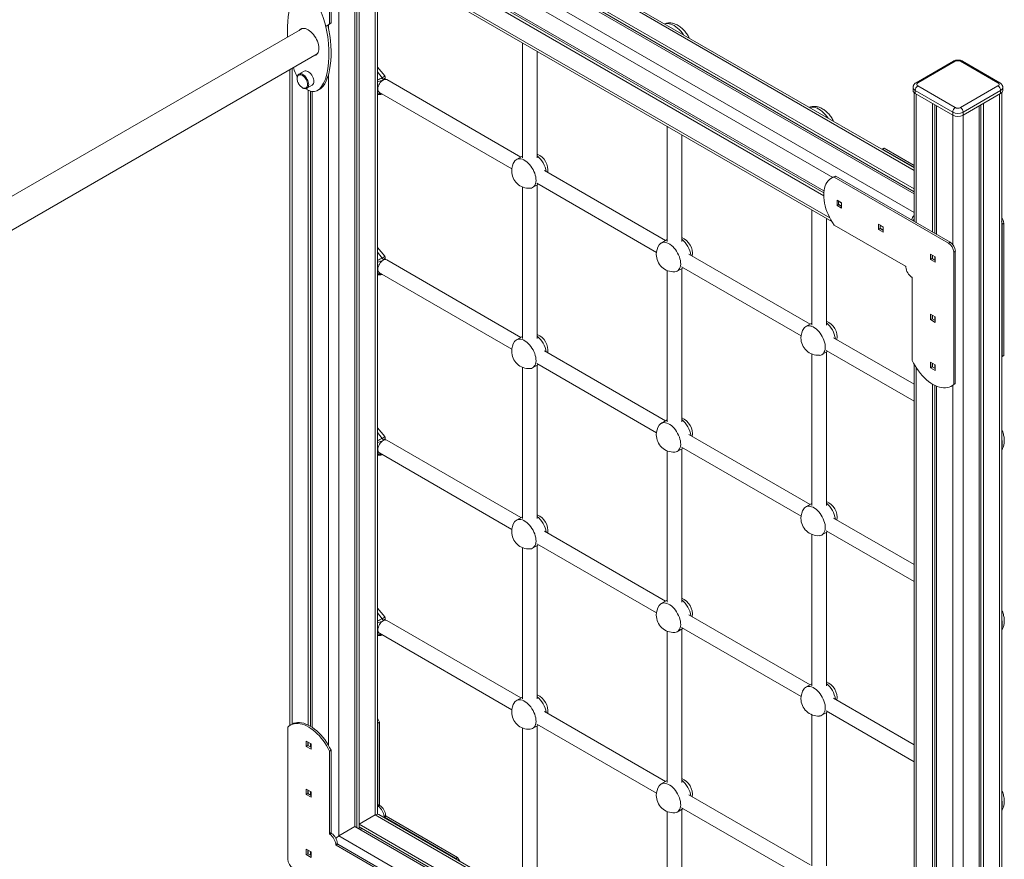
# Model space of a CAD drawing. Units: millimetres. Extents: x -4140 to 8739, y -4125 to 1981.
# Drawn here: x 3539 to 4877, y -3461 to -2321 of the extents above; entities that cross this region are included whole.
import ezdxf

# ---------------------------------------------------------------- set-up
doc = ezdxf.new("R2010")
doc.units = ezdxf.units.MM

msp = doc.modelspace()

# ---------------------------------------------------------------- linework, layer by layer
at = {"color": 8, "linetype": 'Continuous', "lineweight": 15}
for p, q in [((4754.6, -2525.2), (4022.1, -2102.4)), ((4754.6, -2582.4), (3972.6, -2131)), ((4643.8, -2534.8), (4072.1, -2204.7)), ((3972.6, -2211), (3972.6, -3429.3)), ((4022.1, -2239.6), (4022.1, -3400.7)), ((4639.8, -2589.6), (4072.1, -2261.9)), ((3958.5, -2327.5), (3958.5, -2332)), ((3909, -2386.8), (3909, -3277.6)), ((3958.5, -2395.3), (3958.5, -3306.2)), ((4025, -2391.4), (4031.6, -2399.4)), ((4032.7, -2402.2), (4032.7, -2402.5)), ((4757.5, -2421.6), (4757.5, -2596.3)), ((4870.6, -2421.6), (4870.6, -4094.7)), ((4807, -2450.1), (4807, -2626)), ((4821.1, -2450.1), (4821.1, -4123.2)), ((4025, -2636.4), (4031.6, -2644.3)), ((4032.7, -2647.1), (4032.7, -2647.4)), ((4757.5, -2793.4), (4757.5, -3767.5)), ((4807, -2817.4), (4807, -3796)), ((4025, -2881.4), (4031.6, -2889.3)), ((4032.7, -2892.1), (4032.7, -2892.2)), ((4025, -3126.3), (4031.6, -3134.3)), ((4032.7, -3137), (4032.7, -3137.1)), ((4751.8, -3822), (4022.1, -3400.7)), ((4751.8, -3879.1), (3972.6, -3429.3))]:
    msp.add_line(p, q, dxfattribs=at)
at = {"color": 7, "linetype": 'Continuous', "lineweight": 15}
for p, q in [((4754.6, -2521.8), (4027.1, -2101.9)), ((4754.6, -2557.1), (3994.5, -2118.3)), ((4754.6, -2550.5), (4000.2, -2115)), ((4754.6, -2554.3), (4000.2, -2118.8)), ((3959.9, -2326.1), (3959.9, -2214.2)), ((3962, -2324.9), (3962, -2214.3)), ((3994.5, -2223.6), (3994.5, -3416.6)), ((3996.9, -2225), (3996.9, -3418)), ((4000.2, -2226.9), (4000.2, -3419.9)), ((4025, -3399.7), (4025, -2241.2)), ((4632, -2553.2), (4082.1, -2235.8)), ((4631.6, -2559.6), (4082.1, -2242.3)), ((4631.7, -2555.9), (4082.2, -2238.6)), ((4069.2, -2263.6), (4642.5, -2594.6)), ((3956.6, -2328.6), (3958.7, -2327.4)), ((3959.9, -2326.1), (3962, -2324.9)), ((3923.1, -2332.4), (3176.5, -2763.4)), ((3921.5, -2333.4), (3922.1, -2332.6)), ((4222.1, -2351.9), (4222.1, -2508.4)), ((3179.6, -2807.8), (3943.1, -2367)), ((3942.4, -2367.8), (3941.5, -2368)), ((4242.1, -2508.4), (4242.1, -2363.4)), ((4808, -2376.8), (4757.1, -2406.2)), ((4810.5, -2377.1), (4759.6, -2406.5)), ((4868.5, -2406.5), (4817.6, -2377.1)), ((4871, -2406.2), (4820.1, -2376.8)), ((3906, -2388.5), (3906, -3279.3)), ((3925.4, -2390.5), (3918.3, -2394.6)), ((4034.9, -2396.9), (4025, -2385.1)), ((4035.6, -2401.5), (4035.6, -2399.1)), ((4219.8, -2507.1), (4037.7, -2402)), ((3929.3, -2413.6), (3936.4, -2409.5)), ((3929.5, -2413.5), (3929.3, -2413.6)), ((3930.9, -2416.3), (3930.9, -3278.7)), ((3934.2, -2417.8), (3934.2, -3280.5)), ((3936.5, -2418.3), (3936.5, -3282)), ((3943.5, -2416.7), (3946.4, -2415.1)), ((4025, -2422.2), (4028.5, -2422)), ((4027.7, -2419.3), (4207.7, -2523.2)), ((4753.1, -2412.6), (4753.1, -2416.7)), ((4754.6, -2419.6), (4754.6, -2594.6)), ((4807, -2446.1), (4756.1, -2416.7)), ((4756.1, -2416.7), (4756.1, -2420.8)), ((4756.1, -2420.8), (4807, -2450.1)), ((4759.6, -2410.5), (4810.5, -2439.9)), ((4817.6, -2439.9), (4868.5, -2410.5)), ((4872, -2416.7), (4821.1, -2446.1)), ((4821.1, -2450.1), (4872, -2420.8)), ((4872, -2416.7), (4872, -2420.8)), ((4873.6, -4090.6), (4873.6, -2419.6)), ((4875, -2416.7), (4875, -2412.6)), ((4779.4, -2434.2), (4779.4, -2609)), ((4848.7, -2434.2), (4848.7, -4107.3)), ((4782.7, -2436.1), (4782.7, -2610.9)), ((4785.1, -2437.5), (4785.1, -2612.2)), ((4807, -2446.1), (4807, -2450.1)), ((4821.1, -2446.1), (4821.1, -2450.1)), ((4843, -2437.5), (4843, -4110.6)), ((4845.4, -2436.1), (4845.4, -4105.4)), ((4418.7, -2465.3), (4418.7, -2621.9)), ((4438.7, -2621.9), (4438.7, -2476.9)), ((4711.5, -2496.3), (4710.7, -2496.5)), ((4713.6, -2495.1), (4711.5, -2496.3)), ((4754.6, -2521.1), (4711.5, -2496.3)), ((4754.6, -2518.7), (4713.6, -2495.1)), ((4222.1, -2505.8), (4214, -2510.4)), ((4416.4, -2620.6), (4251.9, -2525.6)), ((4644.1, -2534.6), (4642, -2535.9)), ((4645.8, -2534.3), (4647.9, -2533)), ((4801.3, -2624.1), (4645.8, -2534.3)), ((4803.4, -2622.8), (4647.9, -2533)), ((4222.1, -2547.8), (4222.1, -2753.4)), ((4236, -2548.5), (4243.8, -2544)), ((4241.7, -2542.8), (4404.2, -2636.7)), ((4242.1, -2753.4), (4242.1, -2545)), ((4656, -2569.2), (4649.7, -2565.5)), ((4649.7, -2565.5), (4649.7, -2572.8)), ((4651.8, -2566.7), (4651.8, -2571.6)), ((4656, -2569.9), (4651.8, -2567.4)), ((4656, -2576.5), (4656, -2569.2)), ((4615.3, -2578.8), (4615.3, -2735.4)), ((4649.7, -2572.8), (4651.8, -2571.6)), ((4649.7, -2572.8), (4656, -2576.5)), ((4656, -2573.7), (4651.8, -2571.2)), ((4651.8, -2571.6), (4656, -2574.1)), ((4635.3, -2735.4), (4635.3, -2590.4)), ((4645.8, -2599.6), (4742.7, -2655.5)), ((4712.6, -2601.8), (4706.2, -2598.2)), ((4706.2, -2598.2), (4706.2, -2605.5)), ((4706.2, -2605.5), (4708.3, -2604.3)), ((4706.2, -2605.5), (4712.6, -2609.2)), ((4708.3, -2599.4), (4708.3, -2604.3)), ((4712.6, -2602.5), (4708.3, -2600.1)), ((4712.6, -2606.3), (4708.3, -2603.9)), ((4708.3, -2604.3), (4712.6, -2606.7)), ((4712.6, -2609.2), (4712.6, -2601.8)), ((4876.3, -2597.1), (4874.2, -2598.4)), ((4874.2, -2778), (4874.2, -2598.4)), ((4876.3, -2776.8), (4876.3, -2597.1)), ((4418.7, -2619.3), (4410.6, -2623.9)), ((4801.3, -2624.1), (4803.4, -2622.8)), ((4034.9, -2641.9), (4025, -2630)), ((4808.4, -2636.3), (4810.5, -2635.1)), ((4808.4, -2816), (4808.4, -2636.3)), ((4810.5, -2814.7), (4810.5, -2635.1)), ((4035.6, -2646.5), (4035.6, -2644)), ((4219.8, -2752.1), (4037.7, -2646.9)), ((4613, -2734.1), (4448.5, -2639.1)), ((4783.3, -2642.6), (4776.9, -2639)), ((4776.9, -2639), (4776.9, -2646.3)), ((4776.9, -2646.3), (4779.1, -2645.1)), ((4776.9, -2646.3), (4783.3, -2650)), ((4779.1, -2640.2), (4779.1, -2645.1)), ((4779.1, -2645.1), (4783.3, -2647.5)), ((4779.4, -2640.4), (4779.4, -2645.3)), ((4782.7, -2642.3), (4782.7, -2647.2)), ((4783.3, -2650), (4783.3, -2642.6)), ((4418.7, -2661.3), (4418.7, -2866.8)), ((4432.6, -2662), (4440.4, -2657.5)), ((4438.3, -2656.3), (4600.8, -2750.1)), ((4438.7, -2866.8), (4438.7, -2658.5)), ((4025, -2667.2), (4028.5, -2667)), ((4027.7, -2664.3), (4207.7, -2768.1)), ((4751.8, -2671.4), (4751.8, -2783.3)), ((4783.3, -2724.3), (4776.9, -2720.6)), ((4776.9, -2720.6), (4776.9, -2728)), ((4776.9, -2728), (4779.1, -2726.8)), ((4776.9, -2728), (4783.3, -2731.7)), ((4779.1, -2721.9), (4779.1, -2726.8)), ((4779.1, -2726.8), (4783.3, -2729.2)), ((4779.4, -2722.1), (4779.4, -2727)), ((4782.7, -2723.9), (4782.7, -2728.8)), ((4783.3, -2731.7), (4783.3, -2724.3)), ((4615.3, -2732.7), (4607.2, -2737.4)), ((4222.1, -2750.7), (4214, -2755.4)), ((4754.6, -2815.8), (4645.1, -2752.6)), ((4634.9, -2769.8), (4754.6, -2838.9)), ((4416.4, -2865.5), (4251.9, -2770.6)), ((4615.3, -2774.8), (4615.3, -2980.3)), ((4629.2, -2775.5), (4637, -2771)), ((4635.3, -2980.3), (4635.3, -2772)), ((4873.6, -2778.5), (4874.2, -2778)), ((4876.3, -2776.8), (4874.2, -2778)), ((4222.1, -2792.8), (4222.1, -2998.3)), ((4236, -2793.5), (4243.8, -2789)), ((4241.7, -2787.8), (4404.2, -2881.6)), ((4242.1, -2998.3), (4242.1, -2790)), ((4754.6, -2788.6), (4754.6, -3769.2)), ((4783.3, -2789.6), (4776.9, -2786)), ((4776.9, -2786), (4776.9, -2793.3)), ((4776.9, -2793.3), (4779.1, -2792.1)), ((4776.9, -2793.3), (4783.3, -2797)), ((4779.1, -2787.2), (4779.1, -2792.1)), ((4779.1, -2792.1), (4783.3, -2794.5)), ((4779.4, -2787.4), (4779.4, -2792.3)), ((4782.7, -2789.3), (4782.7, -2794.2)), ((4783.3, -2797), (4783.3, -2789.6)), ((4779.4, -2815.5), (4779.4, -3768.6)), ((4782.7, -2817.3), (4782.7, -3770.3)), ((4785.1, -2818.4), (4785.1, -3771.8)), ((4805.1, -2818.4), (4807.2, -2817.2)), ((4808.4, -2816), (4810.5, -2814.7)), ((4034.9, -2886.9), (4025, -2875)), ((4418.7, -2864.2), (4410.6, -2868.9)), ((4035.6, -2891.2), (4035.6, -2889)), ((4613, -2979), (4448.5, -2884.1)), ((4220, -2996.9), (4037.7, -2891.7)), ((4432.6, -2907), (4440.4, -2902.5)), ((4438.3, -2901.3), (4600.8, -2995.1)), ((4438.7, -3111.8), (4438.7, -2903.5)), ((4025, -2912.1), (4028.5, -2912)), ((4027.7, -2909), (4207.7, -3012.9)), ((4418.7, -2906.2), (4418.7, -3111.8)), ((4615.3, -2977.7), (4607.2, -2982.4)), ((4222.1, -2995.7), (4214, -3000.4)), ((4754.6, -3060.8), (4645.1, -2997.6)), ((4416.6, -3110.4), (4251.9, -3015.3)), ((4615.3, -3019.7), (4615.3, -3225.3)), ((4629.2, -3020.5), (4637, -3016)), ((4634.9, -3014.8), (4754.6, -3083.9)), ((4635.3, -3225.3), (4635.3, -3017)), ((4222.1, -3037.7), (4222.1, -3243.3)), ((4236, -3038.5), (4244, -3033.9)), ((4241.8, -3032.6), (4404.3, -3126.4)), ((4242.1, -3243.3), (4242.1, -3035)), ((4418.7, -3109.2), (4410.6, -3113.8)), ((4034.9, -3131.8), (4025, -3120)), ((4613.2, -3223.9), (4448.4, -3128.8)), ((4035.6, -3136.2), (4035.6, -3134)), ((4220, -3241.9), (4037.7, -3136.6)), ((4025, -3157.1), (4028.5, -3156.9)), ((4027.7, -3153.9), (4207.7, -3257.9)), ((4418.7, -3151.2), (4418.7, -3356.8)), ((4432.6, -3151.9), (4440.6, -3147.3)), ((4438.4, -3146.1), (4600.8, -3239.9)), ((4438.7, -3356.8), (4438.7, -3148.4)), ((4615.3, -3222.7), (4607.2, -3227.3)), ((4222.1, -3240.7), (4214, -3245.3)), ((4754.6, -3305.5), (4645, -3242.3)), ((4416.6, -3355.4), (4251.9, -3260.3)), ((4615.3, -3264.7), (4615.3, -3470.2)), ((4629.2, -3265.4), (4637.2, -3260.8)), ((4635, -3259.5), (4754.6, -3328.6)), ((4635.3, -3470.2), (4635.3, -3261.9)), ((3908.7, -3277.8), (3906.6, -3279)), ((4025.6, -3276.2), (4025, -3274.9)), ((4027.8, -3274.9), (4025.6, -3276.2)), ((4025.6, -3388.1), (4025.6, -3276.2)), ((4027.8, -3386.8), (4027.8, -3274.9)), ((4241.8, -3277.5), (4404.3, -3371.3)), ((3903.3, -3281.5), (3903.3, -3461.1)), ((4222.1, -3282.7), (4222.1, -3512.8)), ((4236, -3283.4), (4244, -3278.8)), ((4242.1, -3513.8), (4242.1, -3279.9)), ((3934.8, -3304.1), (3928.4, -3300.5)), ((3928.4, -3300.5), (3928.4, -3307.8)), ((3930.5, -3301.7), (3930.5, -3306.6)), ((3930.9, -3301.9), (3930.9, -3306.8)), ((3934.2, -3303.8), (3934.2, -3308.7)), ((3934.8, -3311.5), (3934.8, -3304.1)), ((3928.4, -3307.8), (3930.5, -3306.6)), ((3928.4, -3307.8), (3934.8, -3311.5)), ((3930.5, -3306.6), (3934.8, -3309)), ((3959.9, -3314.1), (3962, -3312.9)), ((3959.9, -3426), (3959.9, -3314.1)), ((3962, -3424.8), (3962, -3312.9)), ((4418.7, -3354.1), (4410.6, -3358.8)), ((3934.8, -3369.4), (3928.4, -3365.8)), ((3928.4, -3365.8), (3928.4, -3373.1)), ((3928.4, -3373.1), (3930.5, -3371.9)), ((3930.5, -3367), (3930.5, -3371.9)), ((3930.5, -3371.9), (3934.8, -3374.3)), ((3930.9, -3367.2), (3930.9, -3372.1)), ((3934.2, -3369.1), (3934.2, -3374)), ((3934.8, -3376.8), (3934.8, -3369.4)), ((3928.4, -3373.1), (3934.8, -3376.8)), ((4613.2, -3468.8), (4448.4, -3373.7)), ((4027.8, -3386.8), (4025.6, -3388.1)), ((4028.4, -3388), (4026.3, -3389.3)), ((4418.7, -3396.2), (4418.7, -3626.2)), ((4432.6, -3396.9), (4440.6, -3392.3)), ((4438.4, -3391), (4600.8, -3484.8)), ((4438.7, -3627.2), (4438.7, -3393.4)), ((4022.1, -3400.7), (4000.2, -3413.3)), ((4751.8, -3818.6), (4027.1, -3400.2)), ((4036.2, -3401.5), (4034.1, -3402.8)), ((4036.9, -3402.7), (4034.8, -3403.9)), ((4131.7, -3459.9), (4034.8, -3403.9)), ((4133.8, -3458.6), (4036.9, -3402.7)), ((3959.9, -3426), (3962, -3424.8)), ((3994.5, -3416.6), (3972.6, -3429.3)), ((4751.8, -3853.8), (3994.5, -3416.6)), ((4751.8, -3847.3), (4000.2, -3413.3)), ((4000.2, -3413.3), (4000.2, -3417.1)), ((4751.8, -3851), (4000.2, -3417.1)), ((4003.2, -3418.9), (4002, -3420.9)), ((3960.5, -3427.2), (3962.6, -3426)), ((3934.8, -3451.1), (3928.4, -3447.4)), ((3928.4, -3447.4), (3928.4, -3454.8)), ((3930.5, -3448.7), (3930.5, -3453.6)), ((3930.9, -3448.9), (3930.9, -3453.8)), ((3934.2, -3450.7), (3934.2, -3455.6)), ((3934.8, -3458.5), (3934.8, -3451.1)), ((3968.3, -3440.7), (3970.5, -3439.5)), ((3969, -3441.9), (3971.2, -3440.7)), ((4065.9, -3497.8), (3969, -3441.9)), ((4068.1, -3496.6), (3971.2, -3440.7)), ((3928.4, -3454.8), (3930.5, -3453.6)), ((3928.4, -3454.8), (3934.8, -3458.5)), ((3930.5, -3453.6), (3934.8, -3456)), ((4133.8, -3458.6), (4131.7, -3459.9)), ((4132.5, -3461), (4131.7, -3459.9))]:
    msp.add_line(p, q, dxfattribs=at)
at = {"color": 7, "linetype": 'Continuous', "lineweight": 15, "flags": 128}
for points in [[(3958.7, -2327.4), (3960.1, -2326.5), (3962, -2324.9)], [(3918.6, -2335), (3919.4, -2334.2), (3920.6, -2333.3), (3922.1, -2332.6), (3923.6, -2332.3), (3925.3, -2332.4), (3927.1, -2332.7), (3929, -2333.3), (3930.9, -2334.3), (3932.8, -2335.5), (3934.6, -2337), (3936.4, -2338.8), (3938.1, -2340.7), (3939.7, -2342.8), (3941.1, -2345.1), (3942.4, -2347.5), (3943.4, -2349.9), (3944.3, -2352.3), (3944.9, -2354.8), (3945.3, -2357.1), (3945.4, -2359.4), (3945.3, -2361.5), (3944.9, -2363.4), (3944.3, -2365.2), (3943.4, -2366.6), (3942.4, -2367.8), (3941.1, -2368.8), (3939.7, -2369.4), (3938.6, -2369.6)], [(3930.2, -2408.6), (3930, -2407), (3929.7, -2405.3), (3929, -2403.5), (3928.2, -2401.8), (3927.2, -2400.2), (3926, -2398.8), (3924.8, -2397.5), (3923.4, -2396.5), (3922.1, -2395.8), (3920.8, -2395.4), (3919.6, -2395.4), (3918.5, -2395.7), (3917.5, -2396.2), (3916.8, -2397.1), (3916.3, -2398.3), (3916.1, -2399.7), (3916, -2400.8)], [(3938.7, -2404.5), (3938.5, -2402.8), (3938.2, -2401.1), (3937.6, -2399.3), (3936.7, -2397.5), (3935.7, -2395.8), (3934.6, -2394.2), (3933.3, -2392.9), (3931.9, -2391.7), (3930.5, -2390.8), (3929.1, -2390.3), (3927.8, -2390), (3926.6, -2390), (3925.5, -2390.4), (3925.4, -2390.5)], [(3922.7, -2412.4), (3923.4, -2412.9), (3924.8, -2413.4), (3926, -2413.6), (3927.2, -2413.5), (3928.2, -2413.1), (3929, -2412.3), (3929.7, -2411.3), (3930, -2410.1), (3930.2, -2408.6)], [(4032.7, -2402.5), (4031.4, -2403.4), (4030.1, -2404.6), (4028.9, -2406), (4027.8, -2407.5), (4026.9, -2409.2), (4026.3, -2411), (4025.8, -2412.7), (4025.6, -2414.3), (4025.7, -2415.8), (4026, -2417.2), (4026.6, -2418.2), (4027.4, -2419.1), (4027.7, -2419.3)], [(4713.6, -2495.1), (4711.3, -2495.9), (4710.4, -2496.4)], [(4232.5, -2549.6), (4232.7, -2549.5), (4234.3, -2549.3), (4235.9, -2548.6), (4237.2, -2547.7), (4238.3, -2546.5), (4239.3, -2545), (4239.9, -2543.2), (4240.4, -2541.2), (4240.6, -2539), (4240.5, -2536.7), (4240.2, -2534.2), (4239.6, -2531.7), (4238.8, -2529.1), (4237.8, -2526.6), (4236.6, -2524.1), (4235.1, -2521.6), (4233.5, -2519.3), (4231.8, -2517.2), (4229.9, -2515.3), (4228, -2513.6), (4226, -2512.1), (4224, -2511), (4222.1, -2510.1), (4220.1, -2509.6), (4218.3, -2509.4), (4216.5, -2509.5), (4215, -2510), (4213.5, -2510.8), (4212.3, -2511.8), (4211.4, -2512.9)], [(4645.8, -2534.3), (4643.5, -2535.1), (4641.3, -2536.3), (4639.4, -2537.7), (4637.6, -2539.5), (4636, -2541.5), (4634.7, -2543.8), (4633.6, -2546.4), (4632.7, -2549.2), (4632.1, -2552.2), (4631.7, -2555.4), (4631.6, -2558.8), (4631.7, -2562.3), (4632.1, -2565.9), (4632.7, -2569.6), (4633.6, -2573.4), (4634.7, -2577.3), (4636, -2581.1), (4637.6, -2584.9), (4639.4, -2588.7), (4641.3, -2592.4), (4643.5, -2596.1), (4645.8, -2599.6)], [(4647.9, -2533), (4645.6, -2533.9), (4644.1, -2534.6)], [(4754.6, -2590.7), (4753.7, -2592.3), (4753.2, -2593.8)], [(4429.1, -2663), (4429.2, -2663), (4430.9, -2662.7), (4432.4, -2662.1), (4433.8, -2661.2), (4434.9, -2660), (4435.8, -2658.5), (4436.5, -2656.7), (4437, -2654.7), (4437.2, -2652.5), (4437.1, -2650.2), (4436.8, -2647.7), (4436.2, -2645.2), (4435.4, -2642.6), (4434.4, -2640.1), (4433.1, -2637.5), (4431.7, -2635.1), (4430.1, -2632.8), (4428.4, -2630.7), (4426.5, -2628.8), (4424.6, -2627.1), (4422.6, -2625.6), (4420.6, -2624.5), (4418.6, -2623.6), (4416.7, -2623.1), (4414.9, -2622.9), (4413.1, -2623), (4411.5, -2623.5), (4410.1, -2624.2), (4408.9, -2625.3), (4408, -2626.4)], [(4032.7, -2647.4), (4031.4, -2648.3), (4030.1, -2649.5), (4028.9, -2650.9), (4027.8, -2652.5), (4026.9, -2654.2), (4026.3, -2655.9), (4025.8, -2657.6), (4025.6, -2659.3), (4025.7, -2660.8), (4026, -2662.1), (4026.6, -2663.2), (4027.4, -2664), (4027.7, -2664.3)], [(4625.7, -2776.5), (4625.8, -2776.5), (4627.5, -2776.2), (4629, -2775.6), (4630.3, -2774.7), (4631.5, -2773.4), (4632.4, -2771.9), (4633.1, -2770.2), (4633.5, -2768.2), (4633.7, -2766), (4633.7, -2763.7), (4633.4, -2761.2), (4632.8, -2758.7), (4632, -2756.1), (4630.9, -2753.5), (4629.7, -2751), (4628.3, -2748.6), (4626.7, -2746.3), (4624.9, -2744.2), (4623.1, -2742.2), (4621.2, -2740.5), (4619.2, -2739.1), (4617.2, -2737.9), (4615.2, -2737.1), (4613.3, -2736.6), (4611.4, -2736.4), (4609.7, -2736.5), (4608.1, -2737), (4606.7, -2737.7), (4605.4, -2738.8), (4604.6, -2739.9)], [(4232.5, -2794.5), (4232.7, -2794.5), (4234.3, -2794.2), (4235.9, -2793.6), (4237.2, -2792.7), (4238.3, -2791.4), (4239.3, -2789.9), (4239.9, -2788.2), (4240.4, -2786.2), (4240.6, -2784), (4240.5, -2781.7), (4240.2, -2779.2), (4239.6, -2776.7), (4238.8, -2774.1), (4237.8, -2771.5), (4236.6, -2769), (4235.1, -2766.6), (4233.5, -2764.3), (4231.8, -2762.2), (4229.9, -2760.2), (4228, -2758.5), (4226, -2757.1), (4224, -2755.9), (4222.1, -2755.1), (4220.1, -2754.6), (4218.3, -2754.4), (4216.5, -2754.5), (4215, -2755), (4213.5, -2755.7), (4212.3, -2756.8), (4211.4, -2757.9)], [(4751.8, -2783.3), (4753.7, -2787.1), (4755.8, -2790.7), (4758, -2794.3), (4760.4, -2797.7), (4763, -2801), (4765.6, -2804), (4768.4, -2806.9), (4771.3, -2809.6), (4774.2, -2812), (4777.1, -2814.1), (4780.1, -2816), (4783.1, -2817.5), (4786, -2818.8), (4789, -2819.8), (4791.8, -2820.4), (4794.6, -2820.7), (4797.2, -2820.7), (4799.8, -2820.4), (4802.2, -2819.8), (4804.4, -2818.8), (4806.5, -2817.5), (4808.4, -2816)], [(4873.6, -2778.9), (4874.4, -2778.3), (4876.3, -2776.8)], [(4807.2, -2817.2), (4808.6, -2816.3), (4810.5, -2814.7)], [(4429.1, -2908), (4429.2, -2908), (4430.9, -2907.7), (4432.4, -2907.1), (4433.8, -2906.2), (4434.9, -2904.9), (4435.8, -2903.4), (4436.5, -2901.7), (4437, -2899.7), (4437.2, -2897.5), (4437.1, -2895.1), (4436.8, -2892.7), (4436.2, -2890.2), (4435.4, -2887.6), (4434.4, -2885), (4433.1, -2882.5), (4431.7, -2880.1), (4430.1, -2877.8), (4428.4, -2875.6), (4426.5, -2873.7), (4424.6, -2872), (4422.6, -2870.6), (4420.6, -2869.4), (4418.6, -2868.6), (4416.7, -2868.1), (4414.9, -2867.9), (4413.1, -2868), (4411.5, -2868.4), (4410.1, -2869.2), (4408.9, -2870.3), (4408, -2871.4)], [(4032.7, -2892.2), (4031.4, -2893.1), (4030.1, -2894.3), (4028.9, -2895.7), (4027.8, -2897.2), (4026.9, -2898.9), (4026.3, -2900.6), (4025.8, -2902.4), (4025.6, -2904), (4025.7, -2905.5), (4026, -2906.9), (4026.6, -2907.9), (4027.4, -2908.8), (4027.7, -2909)], [(4625.7, -3021.5), (4625.8, -3021.5), (4627.5, -3021.2), (4629, -3020.6), (4630.3, -3019.6), (4631.5, -3018.4), (4632.4, -3016.9), (4633.1, -3015.1), (4633.5, -3013.1), (4633.7, -3011), (4633.7, -3008.6), (4633.4, -3006.2), (4632.8, -3003.6), (4632, -3001.1), (4630.9, -2998.5), (4629.7, -2996), (4628.3, -2993.6), (4626.7, -2991.3), (4624.9, -2989.1), (4623.1, -2987.2), (4621.2, -2985.5), (4619.2, -2984.1), (4617.2, -2982.9), (4615.2, -2982.1), (4613.3, -2981.5), (4611.4, -2981.3), (4609.7, -2981.5), (4608.1, -2981.9), (4606.7, -2982.7), (4605.4, -2983.8), (4604.6, -2984.9)], [(4232.5, -3039.5), (4232.7, -3039.5), (4234.3, -3039.2), (4235.9, -3038.6), (4237.2, -3037.6), (4238.3, -3036.4), (4239.3, -3034.9), (4239.9, -3033.1), (4240.4, -3031.1), (4240.6, -3029), (4240.5, -3026.6), (4240.2, -3024.2), (4239.6, -3021.6), (4238.8, -3019.1), (4237.8, -3016.5), (4236.6, -3014), (4235.1, -3011.6), (4233.5, -3009.3), (4231.8, -3007.1), (4229.9, -3005.2), (4228, -3003.5), (4226, -3002.1), (4224, -3000.9), (4222.1, -3000.1), (4220.1, -2999.5), (4218.3, -2999.3), (4216.5, -2999.5), (4215, -2999.9), (4213.5, -3000.7), (4212.3, -3001.8), (4211.4, -3002.9)], [(4429.1, -3153), (4429.2, -3153), (4430.9, -3152.7), (4432.4, -3152), (4433.8, -3151.1), (4434.9, -3149.9), (4435.8, -3148.4), (4436.5, -3146.6), (4437, -3144.6), (4437.2, -3142.4), (4437.1, -3140.1), (4436.8, -3137.7), (4436.2, -3135.1), (4435.4, -3132.5), (4434.4, -3130), (4433.1, -3127.5), (4431.7, -3125), (4430.1, -3122.7), (4428.4, -3120.6), (4426.5, -3118.7), (4424.6, -3117), (4422.6, -3115.5), (4420.6, -3114.4), (4418.6, -3113.5), (4416.7, -3113), (4414.9, -3112.8), (4413.1, -3112.9), (4411.5, -3113.4), (4410.1, -3114.2), (4408.9, -3115.3), (4408, -3116.4)], [(4032.7, -3137.1), (4031.4, -3138), (4030.1, -3139.2), (4028.9, -3140.6), (4027.8, -3142.2), (4026.9, -3143.9), (4026.3, -3145.6), (4025.8, -3147.3), (4025.6, -3149), (4025.7, -3150.5), (4026, -3151.8), (4026.6, -3152.9), (4027.4, -3153.7), (4027.7, -3153.9)], [(4625.7, -3266.4), (4625.8, -3266.4), (4627.5, -3266.1), (4629, -3265.5), (4630.3, -3264.6), (4631.5, -3263.4), (4632.4, -3261.9), (4633.1, -3260.1), (4633.5, -3258.1), (4633.7, -3255.9), (4633.7, -3253.6), (4633.4, -3251.1), (4632.8, -3248.6), (4632, -3246), (4630.9, -3243.5), (4629.7, -3240.9), (4628.3, -3238.5), (4626.7, -3236.2), (4624.9, -3234.1), (4623.1, -3232.2), (4621.2, -3230.5), (4619.2, -3229), (4617.2, -3227.9), (4615.2, -3227), (4613.3, -3226.5), (4611.4, -3226.3), (4609.7, -3226.4), (4608.1, -3226.9), (4606.7, -3227.7), (4605.4, -3228.7), (4604.6, -3229.8)], [(4232.5, -3284.4), (4232.7, -3284.4), (4234.3, -3284.1), (4235.9, -3283.5), (4237.2, -3282.6), (4238.3, -3281.4), (4239.3, -3279.9), (4239.9, -3278.1), (4240.4, -3276.1), (4240.6, -3273.9), (4240.5, -3271.6), (4240.2, -3269.1), (4239.6, -3266.6), (4238.8, -3264), (4237.8, -3261.5), (4236.6, -3258.9), (4235.1, -3256.5), (4233.5, -3254.2), (4231.8, -3252.1), (4229.9, -3250.2), (4228, -3248.5), (4226, -3247), (4224, -3245.9), (4222.1, -3245), (4220.1, -3244.5), (4218.3, -3244.3), (4216.5, -3244.4), (4215, -3244.9), (4213.5, -3245.7), (4212.3, -3246.7), (4211.4, -3247.8)], [(3959.9, -3314.1), (3958, -3310.4), (3955.9, -3306.7), (3953.7, -3303.1), (3951.3, -3299.7), (3948.7, -3296.5), (3946.1, -3293.4), (3943.3, -3290.5), (3940.4, -3287.9), (3937.5, -3285.5), (3934.6, -3283.3), (3931.6, -3281.5), (3928.6, -3279.9), (3925.7, -3278.6), (3922.7, -3277.7), (3919.9, -3277), (3917.1, -3276.7), (3914.5, -3276.7), (3911.9, -3277), (3909.5, -3277.7), (3907.3, -3278.6), (3905.2, -3279.9), (3903.3, -3281.5)], [(3962, -3312.9), (3960.1, -3309.1), (3958, -3305.5), (3955.8, -3301.9), (3953.4, -3298.5), (3950.8, -3295.2), (3948.2, -3292.2), (3945.4, -3289.3), (3942.6, -3286.6), (3939.6, -3284.2), (3936.7, -3282.1), (3933.7, -3280.2), (3930.7, -3278.7), (3927.8, -3277.4), (3924.9, -3276.4), (3922, -3275.8), (3919.2, -3275.5), (3916.6, -3275.5), (3914, -3275.8), (3911.6, -3276.4), (3909.4, -3277.4), (3908.7, -3277.8)], [(4027.8, -3274.9), (4025.9, -3271.2), (4025, -3269.6)], [(4429.1, -3397.9), (4429.2, -3397.9), (4430.9, -3397.6), (4432.4, -3397), (4433.8, -3396.1), (4434.9, -3394.8), (4435.8, -3393.3), (4436.5, -3391.6), (4437, -3389.6), (4437.2, -3387.4), (4437.1, -3385.1), (4436.8, -3382.6), (4436.2, -3380.1), (4435.4, -3377.5), (4434.4, -3374.9), (4433.1, -3372.4), (4431.7, -3370), (4430.1, -3367.7), (4428.4, -3365.6), (4426.5, -3363.6), (4424.6, -3361.9), (4422.6, -3360.5), (4420.6, -3359.4), (4418.6, -3358.5), (4416.7, -3358), (4414.9, -3357.8), (4413.1, -3357.9), (4411.5, -3358.4), (4410.1, -3359.1), (4408.9, -3360.2), (4408, -3361.3)], [(4137, -3463.7), (4136.1, -3462.2), (4133.8, -3458.6)]]:
    msp.add_lwpolyline(points, dxfattribs=at)
at = {"color": 8, "linetype": 'Continuous', "lineweight": 15, "flags": 128}
for points in [[(4415.6, -2326.2), (4417.4, -2325.8), (4419.4, -2325.8), (4421.6, -2326), (4423.8, -2326.6), (4426.1, -2327.4), (4428.4, -2328.6), (4430.7, -2330.1), (4433, -2331.9), (4435.2, -2333.9), (4437.4, -2336.1), (4439.4, -2338.5), (4441.2, -2340.9)], [(3918.3, -2394.6), (3918.4, -2394.5), (3919.5, -2394.1), (3920.8, -2394.1), (3922.1, -2394.3), (3923.5, -2394.9), (3924.9, -2395.8), (3926.2, -2396.9), (3927.5, -2398.3), (3928.7, -2399.9), (3929.7, -2401.6), (3930.5, -2403.3), (3931.1, -2405.1), (3931.5, -2406.9), (3931.6, -2408.6)], [(4612.2, -2439.7), (4614, -2439.3), (4616, -2439.2), (4618.2, -2439.5), (4620.4, -2440), (4622.7, -2440.9), (4625, -2442.1), (4627.3, -2443.6), (4629.6, -2445.3), (4631.8, -2447.3), (4633.9, -2449.6), (4636, -2452), (4637.7, -2454.4)]]:
    msp.add_lwpolyline(points, dxfattribs=at)
at = {"color": 7, "linetype": 'Continuous', "lineweight": 15}
for centre, radius, start, end in [((3948.2, -2314), 16.8, 295.5136, 314.0406), ((4814.1, -2383.9), 7.69, 62.6106, 117.3902), ((3930.5, -2400.2), 14.5, 182.4846, 237.51), ((3933.2, -2405.1), 5.5, 305.5001, 5.8126), ((4028.1, -2402.4), 4.62, 2.6905, 40.6123), ((4035.6, -2406.5), 4.95, 65.1889, 126.1215), ((4760.4, -2408.5), 2.18, 110.7829, 249.2171), ((4867.7, -2408.5), 2.18, 290.7832, 69.2144), ((4758.1, -2416.2), 5.03, 185.6942, 245.627), ((4763.7, -2417), 7.68, 122.6032, 177.396), ((4864.4, -2417), 7.68, 2.6055, 57.3953), ((4870, -2416.2), 5.03, 294.3732, 354.3069), ((4814.7, -2446.4), 7.68, 122.6032, 177.396), ((4814.1, -2432.4), 15.4, 242.6091, 297.3909), ((4814.1, -2433.1), 7.69, 242.6094, 297.3906), ((4813.5, -2446.4), 7.68, 2.6055, 57.3953), ((4814.1, -2436.5), 15.4, 242.6091, 297.3909), ((4231.1, -2526), 23.6, 146.5753, 180), ((4233.1, -2524.9), 23.6, 351.7181, 67.5241), ((4219.7, -2532.6), 35.2, 8.8751, 50.4972), ((4231.1, -2526), 23.6, 180, 273.4193), ((4767.1, -2597.8), 16.9, 138.008, 162.0925), ((4861.2, -2597.8), 15.1, 2.4909, 35.0865), ((4861.4, -2598.6), 12.7, 1.0359, 17.7894), ((4429.6, -2638.3), 23.6, 351.7181, 67.5241), ((4416.3, -2646), 35.2, 8.8751, 50.4972), ((4795.2, -2635.8), 15.4, 2.6056, 57.3944), ((4427.7, -2639.4), 23.6, 146.5753, 180), ((4793, -2637), 15.4, 2.6056, 57.3944), ((4028.1, -2647.3), 4.62, 2.6896, 40.6118), ((4035.6, -2651.4), 4.95, 65.1889, 126.1215), ((4427.7, -2639.4), 23.6, 180, 273.4193), ((4741.8, -2656.8), 1.55, 5.3324, 57.2181), ((4762.1, -2654.9), 18.9, 185.5393, 234.4603), ((4750.3, -2671.5), 1.55, 2.782, 54.6718), ((4626.2, -2751.8), 23.6, 351.7181, 67.5241), ((4624.3, -2752.9), 23.6, 146.5753, 180), ((4612.8, -2759.5), 35.2, 8.8751, 50.4972), ((4233.1, -2769.8), 23.6, 351.7181, 67.5241), ((4219.7, -2777.5), 35.2, 8.8751, 50.4974), ((4624.3, -2752.9), 23.6, 180, 273.4193), ((4231.1, -2770.9), 23.6, 146.5753, 180), ((4231.1, -2770.9), 23.6, 180, 273.4193), ((4429.6, -2883.3), 23.6, 351.7181, 67.5241), ((4416.3, -2891), 35.2, 8.8751, 50.4974), ((4427.7, -2884.4), 23.6, 146.5753, 180), ((4028.1, -2892.3), 4.62, 2.6892, 40.6136), ((4427.7, -2884.4), 23.6, 180, 273.4193), ((4035.6, -2896.2), 4.95, 65.1883, 126.1233), ((4626.2, -2996.8), 23.6, 351.7181, 67.5241), ((4612.8, -3004.5), 35.2, 8.8751, 50.4974), ((4233.1, -3014.8), 23.6, 352.2401, 67.5241), ((4219.7, -3022.5), 35.3, 9.3209, 50.4828), ((4624.3, -2997.9), 23.6, 146.5753, 180), ((4231.1, -3015.9), 23.6, 146.5753, 180), ((4624.3, -2997.9), 23.6, 180, 273.4193), ((4231.1, -3015.9), 23.6, 180, 273.4193), ((4427.7, -3129.4), 23.6, 146.5753, 180), ((4429.6, -3128.3), 23.6, 352.2401, 67.5241), ((4416.2, -3136), 35.3, 9.3209, 50.4828), ((4427.7, -3129.4), 23.6, 180, 273.4193), ((4028.1, -3137.3), 4.62, 2.6896, 40.6125), ((4035.6, -3141.1), 4.95, 65.1889, 126.1215), ((4626.2, -3241.7), 23.6, 352.2401, 67.5241), ((4612.8, -3249.5), 35.3, 9.3209, 50.4828), ((4233.1, -3259.7), 23.6, 352.2401, 67.5241), ((4624.3, -3242.9), 23.6, 146.5753, 180), ((4231.1, -3260.9), 23.6, 146.5753, 180), ((4219.7, -3267.5), 35.3, 9.3209, 50.4828), ((4624.3, -3242.9), 23.6, 180, 273.4193), ((4231.1, -3260.9), 23.6, 180, 273.4193), ((4429.6, -3373.2), 23.6, 352.2401, 67.5241), ((4416.2, -3381), 35.3, 9.3209, 50.4828), ((4427.7, -3374.3), 23.6, 146.5753, 180), ((4427.7, -3374.3), 23.6, 180, 273.4193), ((4027.2, -3388), 1.55, 182.7823, 234.6682), ((4015.3, -3404.6), 18.9, 5.5395, 54.4606), ((4029.3, -3386.8), 1.55, 182.7823, 234.6682), ((4017.4, -3403.4), 18.9, 5.5395, 54.4606), ((4025, -3404.8), 5.03, 65.6923, 125.6176), ((4035.6, -3402.6), 1.55, 185.3297, 237.2177), ((4037.8, -3401.4), 1.55, 185.3297, 237.2177), ((3963.5, -3424.7), 1.55, 182.7823, 234.6682), ((3961.4, -3425.9), 1.55, 182.7823, 234.6682), ((3949.6, -3442.6), 18.9, 5.5395, 54.4606), ((3951.7, -3441.3), 18.9, 5.5395, 54.4606), ((3979.9, -3441), 13.9, 121.6795, 144.5846), ((3969.9, -3440.6), 1.55, 185.3297, 237.2177), ((3972, -3439.4), 1.55, 185.3297, 237.2177), ((3918.7, -3460.4), 15.4, 182.6056, 237.3946)]:
    msp.add_arc(centre, radius, start, end, dxfattribs=at)
at = {"color": 8, "linetype": 'Continuous', "lineweight": 15}
for centre, radius, start, end in [((4809.1, -2379.1), 2.51, 54.3816, 114.3057), ((4819.1, -2379.1), 2.51, 65.6909, 125.62), ((3926.2, -2409.2), 5.42, 306.8436, 6.4837), ((4758.2, -2408.4), 2.4, 52.7485, 115.9596), ((4870, -2408.5), 2.52, 65.7069, 125.6161), ((4758.1, -2412.1), 5.03, 185.7084, 245.6258), ((4870.1, -2412.2), 4.93, 293.6969, 354.9961), ((4846, -2896.3), 28.1, 348.2006, 11.7994), ((4846, -3141.3), 28.1, 348.2006, 11.7994), ((4846, -3386.2), 28.1, 348.2002, 11.7998)]:
    msp.add_arc(centre, radius, start, end, dxfattribs=at)
at = {"color": 7, "linetype": 'Continuous', "lineweight": 15}
for centre, start_param, end_param in [((3930.9, -2351), 5.989234, 7.701879), ((3930.9, -2351), 2.741946, 5.989234), ((3933.7, -2349.4), 3.310049, 4.986134), ((3930.9, -2351), 2.062162, 2.293437)]:
    msp.add_ellipse(centre, major_axis=(-8.2, 67.3), ratio=0.402531, start_param=start_param, end_param=end_param, dxfattribs=at)
at = {"color": 8, "linetype": 'Continuous', "lineweight": 15}
for centre, major_axis, ratio, start_param, end_param in [((4025.6, -2401.5), (9.24, 4.52), 0.089075, 4.603214, 5.369407), ((4025.6, -2401.5), (9.96, 2.68), 0.316479, 4.566753, 5.412849), ((4025.6, -2401.5), (9.24, 4.52), 0.089075, 5.369407, 6.304772), ((4025.6, -2401.5), (9.96, 2.68), 0.316479, 5.412849, 6.193878), ((4025.6, -2412.2), (9.23, -5.37), 0.717397, 5.046809, 5.554223), ((4025.6, -2412.2), (-6.69, 8.5), 0.751398, 2.267587, 2.650587), ((4025.6, -2646.4), (9.24, 4.52), 0.089075, 4.603214, 5.369407), ((4025.6, -2646.4), (9.96, 2.68), 0.316479, 4.566753, 5.412849), ((4025.6, -2646.4), (9.24, 4.52), 0.089075, 5.369407, 6.304772), ((4025.6, -2646.4), (9.96, 2.68), 0.316479, 5.412849, 6.193878), ((4025.6, -2657.1), (9.23, -5.37), 0.717397, 5.046809, 5.554223), ((4025.6, -2657.1), (-6.69, 8.5), 0.751398, 2.267587, 2.650587), ((4025.6, -2891.4), (9.24, 4.52), 0.089075, 4.603214, 5.369407), ((4025.6, -2891.4), (9.24, 4.52), 0.089075, 5.369407, 6.304772), ((4025.6, -2891.4), (9.96, 2.68), 0.316479, 5.412849, 6.193878), ((4025.6, -2891.4), (9.96, 2.68), 0.316479, 4.566753, 5.412849), ((4025.6, -2902.1), (9.23, -5.37), 0.717397, 5.046809, 5.588775), ((4025.6, -2902.1), (-6.69, 8.5), 0.751398, 2.267587, 2.650587), ((4025.6, -3136.4), (9.24, 4.52), 0.089075, 4.603214, 5.369407), ((4025.6, -3136.4), (9.96, 2.68), 0.316479, 4.566753, 5.412849), ((4025.6, -3136.4), (9.24, 4.52), 0.089075, 5.369407, 6.304772), ((4025.6, -3136.4), (9.96, 2.68), 0.316479, 5.412849, 6.193878), ((4025.6, -3147.1), (9.23, -5.37), 0.717397, 5.046809, 5.588775), ((4025.6, -3147.1), (-6.69, 8.5), 0.751398, 2.267587, 2.650587)]:
    msp.add_ellipse(centre, major_axis=major_axis, ratio=ratio, start_param=start_param, end_param=end_param, dxfattribs=at)
at = {"color": 7, "linetype": 'Continuous', "lineweight": 15}
for points, knots in [([(4448.6, -2345.2), (4448.1, -2344.3), (4447.2, -2342.5), (4445.6, -2339.9), (4443.8, -2337.4), (4441.8, -2335.1), (4439.7, -2332.9), (4437.5, -2330.9), (4435.1, -2329.1), (4432.5, -2327.6), (4430, -2326.4), (4427.5, -2325.6), (4425.2, -2325.1), (4422.8, -2324.8), (4420.4, -2324.9), (4418.1, -2325.3), (4416.4, -2325.7), (4415.6, -2326.1), (4415.5, -2326.1)], [0, 0, 0, 0, 0.065912, 0.134245, 0.202749, 0.271585, 0.340943, 0.410993, 0.481828, 0.553376, 0.625142, 0.688832, 0.750597, 0.810429, 0.868585, 0.931699, 0.992935, 1, 1, 1, 1]), ([(4820.1, -2376.8), (4819.8, -2376.7), (4819, -2376.2), (4817.5, -2375.7), (4815.8, -2375.4), (4814, -2375.3), (4812.2, -2375.4), (4810.5, -2375.8), (4809.1, -2376.3), (4808.3, -2376.7), (4808, -2376.8)], [0, 0, 0, 0, 0.088765, 0.224763, 0.3625, 0.500963, 0.640523, 0.782624, 0.929142, 1, 1, 1, 1]), ([(3918.3, -2394.6), (3918.3, -2394.6), (3917.9, -2394.7), (3917.4, -2395.3), (3916.6, -2396.2), (3916.1, -2397.4), (3915.8, -2398.7), (3915.7, -2400.3), (3915.9, -2401.9), (3916.2, -2403.6), (3916.8, -2405.3), (3917.6, -2407), (3918.6, -2408.6), (3919.7, -2410.1), (3921, -2411.4), (3922.3, -2412.5), (3923.7, -2413.4), (3925, -2414), (3926.4, -2414.2), (3927.7, -2414.2), (3928.8, -2413.9), (3929.3, -2413.6), (3929.5, -2413.5)], [0, 0, 0, 0, 0.000641, 0.051463, 0.102007, 0.153452, 0.206459, 0.260732, 0.315576, 0.370429, 0.425151, 0.47977, 0.534355, 0.588989, 0.643742, 0.698709, 0.753967, 0.809527, 0.865067, 0.919764, 0.972719, 1, 1, 1, 1]), ([(4035.6, -2399.1), (4035.6, -2399.1), (4035.7, -2398.7), (4035.5, -2398), (4035.2, -2397.3), (4034.9, -2397), (4034.8, -2396.9)], [0, 0, 0, 0, 0.042314, 0.442544, 0.872814, 1, 1, 1, 1]), ([(4757.1, -2406.2), (4756.8, -2406.4), (4756, -2406.9), (4755, -2407.8), (4754.2, -2408.9), (4753.5, -2410.2), (4753.2, -2411.4), (4753.2, -2412.3), (4753.2, -2412.6)], [0, 0, 0, 0, 0.142699, 0.334185, 0.517091, 0.694758, 0.869751, 1, 1, 1, 1]), ([(4874.9, -2412.6), (4874.9, -2412.4), (4875, -2411.8), (4874.7, -2410.7), (4874.2, -2409.4), (4873.4, -2408.2), (4872.4, -2407.2), (4871.6, -2406.6), (4871.1, -2406.3), (4871, -2406.2)], [0, 0, 0, 0, 0.059542, 0.241592, 0.418417, 0.594237, 0.773432, 0.974656, 1, 1, 1, 1]), ([(4028.5, -2422), (4028.7, -2422), (4029.4, -2422), (4030.4, -2421.8), (4031.1, -2421.5), (4031.3, -2421.4)], [0, 0, 0, 0, 0.210248, 0.72387, 1, 1, 1, 1]), ([(4645.1, -2458.7), (4644.7, -2457.8), (4643.8, -2456), (4642.2, -2453.4), (4640.4, -2450.9), (4638.4, -2448.5), (4636.3, -2446.4), (4634, -2444.4), (4631.6, -2442.6), (4629.1, -2441.1), (4626.6, -2439.9), (4624.1, -2439.1), (4621.7, -2438.6), (4619.4, -2438.3), (4617, -2438.4), (4614.7, -2438.7), (4613, -2439.2), (4612.2, -2439.6), (4612.1, -2439.6)], [0, 0, 0, 0, 0.065912, 0.134245, 0.202749, 0.271585, 0.340943, 0.410993, 0.481828, 0.553376, 0.625142, 0.688832, 0.750597, 0.810429, 0.868585, 0.931699, 0.992935, 1, 1, 1, 1]), ([(4035.6, -2644.1), (4035.6, -2644), (4035.7, -2643.7), (4035.5, -2643), (4035.2, -2642.3), (4034.9, -2641.9), (4034.8, -2641.9)], [0, 0, 0, 0, 0.042313, 0.442539, 0.872805, 1, 1, 1, 1]), ([(4028.5, -2667), (4028.7, -2667), (4029.4, -2667), (4030.4, -2666.8), (4031.1, -2666.4), (4031.3, -2666.3)], [0, 0, 0, 0, 0.210248, 0.72387, 1, 1, 1, 1]), ([(4035.6, -2889), (4035.6, -2889), (4035.7, -2888.7), (4035.5, -2888), (4035.2, -2887.2), (4034.9, -2886.9), (4034.8, -2886.8)], [0, 0, 0, 0, 0.042314, 0.442531, 0.87281, 1, 1, 1, 1]), ([(4873.6, -2905.1), (4873.8, -2904.8), (4874.4, -2903.9), (4875.2, -2902.1), (4876.1, -2899.9), (4876.7, -2897.5), (4877, -2894.9), (4877.1, -2892.2), (4876.9, -2889.3), (4876.5, -2886.4), (4875.8, -2883.5), (4874.9, -2880.6), (4874.1, -2878.6), (4873.6, -2877.6), (4873.6, -2877.5)], [0, 0, 0, 0, 0.038396, 0.123987, 0.211788, 0.302372, 0.395976, 0.492348, 0.590752, 0.690225, 0.789776, 0.888994, 0.987804, 1, 1, 1, 1]), ([(4028.5, -2911.9), (4028.7, -2911.9), (4029.4, -2911.9), (4030.5, -2911.7), (4031.2, -2911.3), (4031.5, -2911.2)], [0, 0, 0, 0, 0.193354, 0.665706, 1, 1, 1, 1]), ([(4873.6, -3150), (4873.8, -3149.7), (4874.4, -3148.8), (4875.2, -3147.1), (4876.1, -3144.8), (4876.7, -3142.4), (4877, -3139.8), (4877.1, -3137.1), (4876.9, -3134.3), (4876.5, -3131.4), (4875.8, -3128.5), (4874.9, -3125.6), (4874.1, -3123.6), (4873.6, -3122.5), (4873.6, -3122.4)], [0, 0, 0, 0, 0.038396, 0.123987, 0.211791, 0.302376, 0.395976, 0.492348, 0.590755, 0.690228, 0.789779, 0.888997, 0.987807, 1, 1, 1, 1]), ([(4035.6, -3134), (4035.6, -3134), (4035.7, -3133.6), (4035.5, -3132.9), (4035.2, -3132.2), (4034.9, -3131.9), (4034.8, -3131.8)], [0, 0, 0, 0, 0.042313, 0.442541, 0.87281, 1, 1, 1, 1]), ([(4028.5, -3156.9), (4028.7, -3156.9), (4029.4, -3156.9), (4030.5, -3156.7), (4031.2, -3156.3), (4031.5, -3156.2)], [0, 0, 0, 0, 0.193354, 0.665706, 1, 1, 1, 1]), ([(4873.6, -3395), (4873.8, -3394.7), (4874.4, -3393.8), (4875.2, -3392.1), (4876.1, -3389.8), (4876.7, -3387.4), (4877, -3384.8), (4877.1, -3382.1), (4876.9, -3379.3), (4876.5, -3376.4), (4875.8, -3373.5), (4874.9, -3370.6), (4874.1, -3368.5), (4873.6, -3367.5), (4873.6, -3367.4)], [0, 0, 0, 0, 0.038396, 0.123987, 0.211789, 0.302374, 0.395976, 0.492348, 0.590753, 0.690227, 0.789777, 0.888996, 0.987804, 1, 1, 1, 1])]:
    msp.add_open_spline(points, degree=3, knots=knots, dxfattribs=at)

doc.saveas('drawing.dxf')
